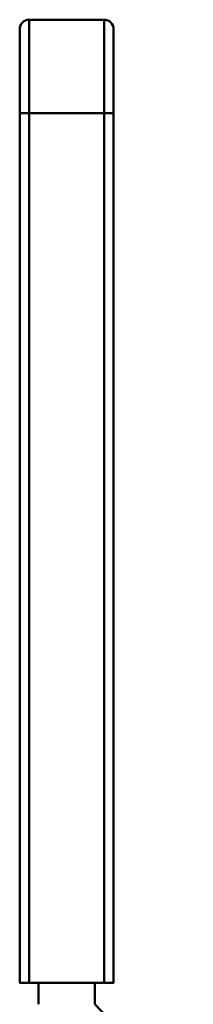
# Model space of a CAD drawing. Units: millimetres. Extents: x 26 to 337, y -33 to 288.
# Drawn here: x 54 to 72, y 55 to 160 of the extents above; entities that cross this region are included whole.
import ezdxf

# ---------------------------------------------------------------- set-up
doc = ezdxf.new("R2010")
doc.units = ezdxf.units.MM
doc.layers.add('Sheet_View_1_Drawing_1', color=7, linetype='Continuous', true_color=0xffffff)

msp = doc.modelspace()

# ---------------------------------------------------------------- linework, layer by layer
at = {"layer": 'Sheet_View_1_Drawing_1', "color": 178, "lineweight": 50, "ltscale": 25.39999961853027, "true_color": 0x000000}
for p, q in [((54.68616913125852, 149.9986543869), (54.68616913125852, 159.9950636235914)), ((62.68616911635645, 159.9950636236178), (54.68616914615877, 159.9950636236178)), ((62.6861691312567, 159.9986543868734), (62.6861691312567, 150.0022451501819)), ((53.68616913125874, 158.9982953105455), (53.68616913125874, 150.0015269975277)), ((63.68616913125647, 149.998295310574), (63.68616913125647, 158.9950636235917)), ((53.68616913125749, 56.99830130608683), (53.68616913125747, 149.9982953105715)), ((62.68616913125746, 149.9986543868998), (54.68616913125747, 149.9986543868998)), ((54.68616913125747, 149.9986543868998), (54.68616913125748, 56.9986603824151)), ((62.68616913125748, 56.99866038241511), (62.68616913125746, 149.9986543868998)), ((63.68616913125748, 149.9982953105715), (63.68616913125748, 56.99830130608684)), ((53.68616913125749, 56.99830130608687), (53.68616913125749, 56.99183793217937)), ((62.68616913125748, 56.99866038241506), (54.68616913125748, 56.99866038241506)), ((55.68616913125813, 56.99794222975866), (55.68616913125815, 54.69991561383402)), ((62.68616913125748, 56.99147885585112), (61.68615677089527, 56.99147885585112)), ((61.68616913125749, 54.69991561383402), (61.68616913125749, 56.99794222975866)), ((63.68616913125748, 56.99830130608687), (63.68616913125748, 56.99183793217937)), ((72.18616913125747, 43.69991632298085), (61.68616913125749, 54.69991561383402))]:
    msp.add_line(p, q, dxfattribs=at)
for centre, radius, start, end in [((54.68616913125748, 158.9950636236178), 1, 89.99999914621698, 180.0001099542241), ((62.68616913125748, 158.9950636236178), 1.000000000000001, 359.9998900457759, 90.00000085376834)]:
    msp.add_arc(centre, radius, start, end, dxfattribs=at)
for points, start_tangent, end_tangent in [([(53.68616913125747, 149.9986543868998), (53.68925179752436, 149.9986825597038), (53.69614547354093, 149.9987049811968), (53.70538385085427, 149.9987244392163), (53.72161171279971, 149.9987491374657), (53.76228959874623, 149.9987917994615), (53.81753761681934, 149.9988322943792), (53.85469951895499, 149.9988538790191), (53.97906235007098, 149.9989082922064), (54.13059889823792, 149.9989529479552), (54.30348569889242, 149.99898613017), (54.49107880924137, 149.999006563677), (54.68616913125747, 149.999013463228)], (4.76759964840312e-10, 1), (1, 0)), ([(62.68616913125746, 149.9986543868998), (62.88125945327361, 149.9986474873488), (63.06885256362259, 149.9986270538418), (63.24173936427712, 149.998593871627), (63.39327591244408, 149.9985492158782), (63.51763874356007, 149.9984948026909), (63.54691115826147, 149.998478095294), (63.6100486637688, 149.9984327231333), (63.63225449008505, 149.9984116216488), (63.66034251822735, 149.9983763904614), (63.66695441166073, 149.9983653628881), (63.68308646499061, 149.9983234833756), (63.68616913125746, 149.9982953105716)], (1, 0), (-4.749125537273358e-10, -1)), ([(53.68616913125748, 56.99866038241504), (53.68925179752583, 56.99868855521905), (53.69614547354348, 56.99871097671204), (53.70538385085765, 56.99873043473153), (53.72161171280405, 56.99875513298093), (53.76228959875192, 56.99879779497679), (53.81753761682591, 56.99883828989447), (53.85469951896187, 56.99885987453436), (53.97906235007799, 56.99891428772167), (54.1305988982441, 56.99895894347043), (54.303485698897, 56.99899212568526), (54.4910788092438, 56.99901255919227), (54.68616913125748, 56.99901945874323)], (5.558305105068939e-08, 1), (1, 0)), ([(54.68616913125748, 56.99147885585113), (54.49107880923891, 56.9914857554021), (54.30348569888778, 56.9915061889091), (54.13059889823165, 56.99153937112394), (53.97906235006388, 56.9915840268727), (53.854699518948, 56.99163844006001), (53.82542710424683, 56.99165514745687), (53.76228959874047, 56.99170051961758), (53.74008377242482, 56.99172162110217), (53.71199574428378, 56.99175685228953), (53.70538385085084, 56.99176787986284), (53.68925179752286, 56.99180975937533), (53.68616913125748, 56.99183793217934)], (-1, 0), (5.558283078244131e-08, 1)), ([(62.68616913125748, 56.99866038241504), (62.88125945327605, 56.99865348286408), (63.06885256362718, 56.99863304935707), (63.2417393642833, 56.99859986714223), (63.39327591245108, 56.99855521139347), (63.51763874356696, 56.99850079820617), (63.54691115826813, 56.99848409080931), (63.61004866377449, 56.99843871864859), (63.63225449009013, 56.998417617164), (63.66034251823118, 56.99838238597665), (63.66695441166411, 56.99837135840333), (63.68308646499209, 56.99832947889085), (63.68616913125748, 56.99830130608684)], (1, 0), (-5.558283078244131e-08, -1)), ([(63.68616913125748, 56.99183793217932), (63.68308646498912, 56.99180975937531), (63.67619278897148, 56.99178733788232), (63.6669544116573, 56.99176787986283), (63.6507265497109, 56.99174318161343), (63.61004866376304, 56.99170051961757), (63.55480064568904, 56.99166002469989), (63.51763874355309, 56.99163844006), (63.39327591243697, 56.99158402687269), (63.24173936427086, 56.99153937112393), (63.06885256361796, 56.9915061889091), (62.88125945327116, 56.9914857554021), (62.68616913125748, 56.99147885585113)], (-5.558305105068939e-08, -1), (-1, 0))]:
    msp.add_spline(points, degree=3, dxfattribs=dict(at, start_tangent=start_tangent, end_tangent=end_tangent))

doc.saveas('drawing.dxf')
